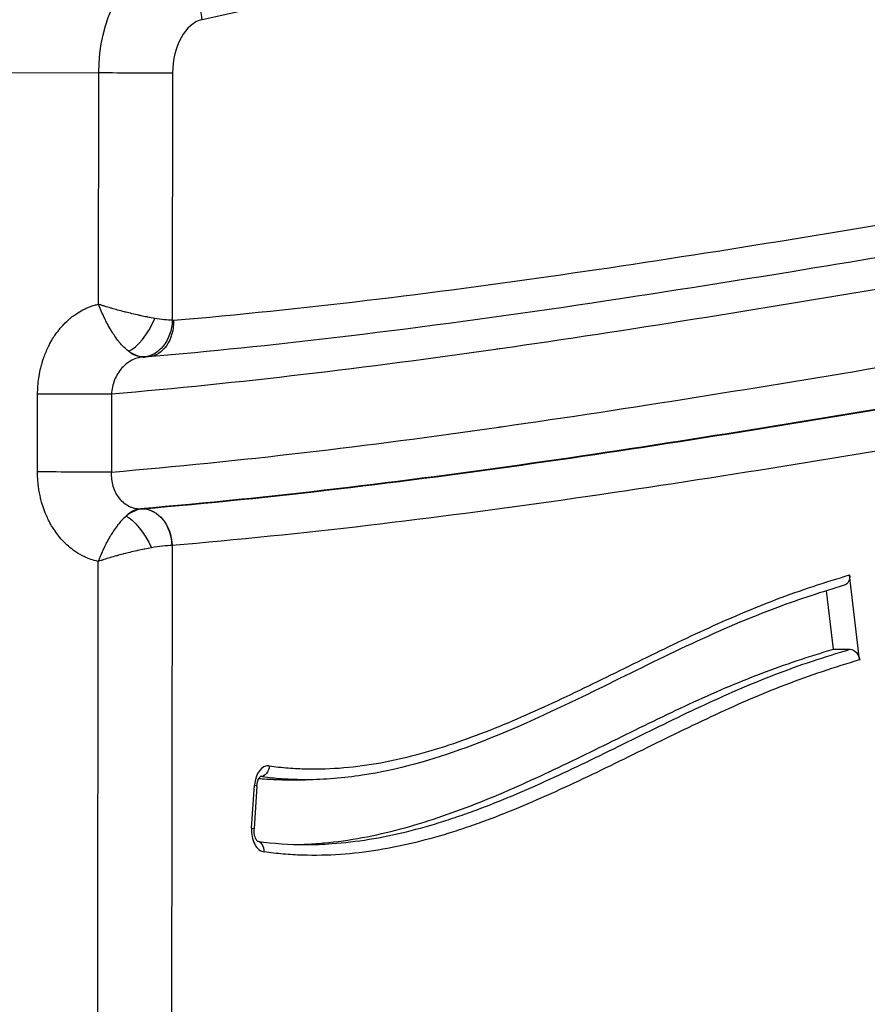
# Model space of a CAD drawing. Units: inches. Extents: x 37 to 6932, y 15 to 5672.
# Drawn here: x 4923 to 5002, y 3584 to 3675 of the extents above; entities that cross this region are included whole.
import ezdxf

# ---------------------------------------------------------------- set-up
doc = ezdxf.new("R2010")
doc.units = ezdxf.units.IN
doc.header["$MEASUREMENT"] = 0
doc.styles.get("Standard").update_dxf_attribs({"font": 'arial.ttf'})
doc.dimstyles.new('ISO-25', dxfattribs={"dimtxt": 2.5, "dimasz": 2.5, "dimexe": 1.25, "dimexo": 0.625, "dimtad": 1, "dimtxsty": 'Standard', "dimcen": 2.5, "dimadec": 0, "dimazin": 0, "dimtfac": 1, "dimtmove": 0, "dimatfit": 3, "dimfxl": 1, "dimarcsym": 0})

# ---------------------------------------------------------------- blocks, each defined once
blk = doc.blocks.new('*D6')
at = {"color": 0, "lineweight": -2, "transparency": 16777216}
for p, q in [((468.782, 5278.215), (468.782, 5399.465)), ((6931.921, 5278.215), (6931.921, 5399.465)), ((588.782, 5398.215), (6811.921, 5398.215))]:
    blk.add_line(p, q, dxfattribs=at)
at = {"color": 0, "transparency": 16777216}
for points in [[(588.782, 5418.215), (588.782, 5378.215), (468.782, 5398.215)], [(6811.921, 5418.215), (6811.921, 5378.215), (6931.921, 5398.215)]]:
    blk.add_solid(points, dxfattribs=at)
at = {"layer": 'Defpoints', "color": 0, "transparency": 16777216}
for p in [(6931.921, 5398.215), (6931.921, 3735.138), (468.782, 3101.368)]:
    blk.add_point(p, dxfattribs=at)
at = {"color": 0, "transparency": 16777216, "insert": (3700.351, 5540.33), "char_height": 200, "attachment_point": 5}
blk.add_mtext('650', dxfattribs=at)

msp = doc.modelspace()

# ---------------------------------------------------------------- linework, layer by layer
at = {"linetype": 'Continuous'}
for p, q in [((5073.916, 3704.576), (4939.946, 3674.877)), ((4930.375, 3669.944), (4916.19, 3669.942)), ((4930.353, 3648.54), (4930.375, 3669.944)), ((4937.212, 3669.935), (4937.188, 3647.056)), ((4934.474, 3643.653), (4934.615, 3643.653)), ((4924.702, 3633.013), (4924.71, 3640.224)), ((4931.546, 3640.216), (4931.539, 3633.005)), ((5000.128, 3638.408), (5000.128, 3638.407)), ((4955.295, 3631.797), (4955.288, 3631.797)), ((4934.25, 3629.608), (4934.427, 3629.608)), ((4934.427, 3629.608), (4934.431, 3629.609)), ((4935.208, 3629.69), (4935.208, 3629.69)), ((4937.166, 3626.214), (4937.073, 3536.976)), ((4934.533, 3625.862), (4934.533, 3625.862)), ((4930.236, 3536.572), (4930.328, 3624.738)), ((5000.856, 3615.62), (4999.926, 3623.485)), ((4998.422, 3616.603), (4997.781, 3622.026)), ((4998.422, 3616.603), (4999.967, 3616.603)), ((4945.343, 3604.817), (4945.328, 3604.817)), ((4947.997, 3604.527), (4949.508, 3604.527)), ((4944.536, 3600.047), (4944.796, 3604.026)), ((4945.021, 3603.961), (4944.761, 3599.982))]:
    msp.add_line(p, q, dxfattribs=at)
at = {"linetype": 'Continuous', "extrusion": (0, 0, -1)}
for centre, major_axis, ratio, start_param, end_param in [((4936.528, 3669.925), (-0.002, 10), 0.61529, 4.714384, 6.143283), ((4933.327, 3648.653), (4.993, -1.334), 0.176665, 6.924179, 7.343923), ((4934.561, 3647.055), (-0.282, -3.388), 0.771453, -1.635092, -0.066892), ((4934.67, 3647.055), (0.291, -3.388), 0.771397, -1.50485, 0), ((4933.327, 3648.653), (-1.858, 4.898), 0.541451, 3.397074, 3.816818), ((4934.473, 3648.653), (0.001, -5), 0.594783, 0, 0.472676), ((4934.615, 3648.653), (-0.001, 5), 0.607908, 3.141618, 3.194549), ((4933.928, 3625.995), (1.638, -2.979), 0.348618, -2.692327, -1.382599), ((4934.535, 3626.213), (-0.283, 3.388), 0.768684, 0.067083, 1.634823), ((4934.54, 3626.213), (-0.285, 3.388), 0.771442, 0.067442, 1.635421), ((4935.238, 3626.217), (2.957, 0.041), 0.013018, 0.860487, 0.866635), ((4999.153, 3623.485), (0.281, -0.96), 0.759519, -1.351957, 0), ((5000.084, 3615.62), (-0.281, 0.96), 0.759519, 0.218839, 1.789636), ((4990.303, 3613.527), (-2.8, -1.586), 0.000002, 0.000001, 0.000009), ((4988.925, 3613.546), (-2.183, -1.954), 0.000005, 0.000002, 0.00002), ((4945.399, 3605.813), (0.139, 0.99), 0.769483, 1.463159, 3.033956), ((4945.286, 3603.821), (0, 1), 0.634971, 0.06923, 0.088931), ((4944.023, 3604.026), (0.998, -0.065), 0.079291, -0.69057, 0), ((4943.763, 3600.047), (-0.998, 0.065), 0.079291, 2.451022, 3.141593)]:
    msp.add_ellipse(centre, major_axis=major_axis, ratio=ratio, start_param=start_param, end_param=end_param, dxfattribs=at)
at = {"linetype": 'Continuous'}
for centre, major_axis, ratio, start_param, end_param in [((4936.084, 3674.876), (-1.082, 4.881), 0.765011, -1.738593, -0.175003), ((4940.391, 3669.926), (0.001, -5), 0.635797, 3.281449, 4.710348), ((4933.349, 3669.934), (-5, 0.005), 0.001572, -2.45362, -0.9338), ((4934.04, 3647.228), (-1.542, -3.03), 0.406171, 0.412074, 1.775704), ((4937.241, 3648.653), (0, -1.6), 0.635797, -0.053017, 0.054376), ((4927.684, 3640.215), (-5, 0.005), 0.001572, -2.45362, -0.9338), ((4927.676, 3633.004), (-5, 0.005), 0.001572, -2.45362, -0.9338), ((4934.41, 3624.615), (-0.001, 5), 0.594783, 0.053361, 0.530962), ((4933.302, 3624.615), (-1.86, -4.897), 0.542293, 3.398115, 3.875715), ((4933.302, 3624.615), (4.996, 1.325), 0.179594, 6.927686, 7.405287), ((4946.059, 3603.821), (0, 2), 0.634971, -0.088931, 1.467978), ((4945.799, 3599.842), (0, 2), 0.634971, 1.467978, 3.051967), ((4944.914, 3597.85), (0.14, 0.99), 0.769435, -1.462327, -0.037921)]:
    msp.add_ellipse(centre, major_axis=major_axis, ratio=ratio, start_param=start_param, end_param=end_param, dxfattribs=at)
for points, knots in [([(4937.297, 3647.056), (4949.273, 3648.084), (4961.224, 3649.556), (4973.162, 3651.271), (4985.101, 3652.986), (4997.027, 3654.943), (5008.951, 3656.94), (5020.874, 3658.937), (5032.795, 3660.973), (5044.726, 3662.848), (5056.656, 3664.724), (5068.596, 3666.439), (5080.557, 3667.797)], [0, 0, 0, 0, 0.249984, 0.249984, 0.249984, 0.5, 0.5, 0.5, 0.750005, 0.750005, 0.750005, 1, 1, 1, 1]), ([(5078.314, 3664.418), (5076.21, 3664.179), (5074.106, 3663.929), (5065.691, 3662.888), (5059.381, 3662.017), (5044.75, 3659.854), (5036.43, 3658.517), (5016.948, 3655.293), (5005.785, 3653.376), (4980.494, 3649.25), (4966.353, 3647.096), (4946.442, 3644.755), (4940.704, 3644.161), (4934.961, 3643.668)], [0, 0, 0, 0, 10.000053, 10.000053, 40.00105, 40.00105, 79.570412, 79.570412, 132.61828, 132.61828, 199.587289, 199.587289, 226.650337, 226.650337, 226.650337, 226.650337]), ([(5075.427, 3661.01), (5069.644, 3660.353), (5063.866, 3659.612), (5058.091, 3658.811), (5052.019, 3657.967), (5045.952, 3657.056), (5039.888, 3656.104), (5027.758, 3654.198), (5015.639, 3652.126), (5003.517, 3650.097), (5003.515, 3650.097), (5003.512, 3650.096), (5003.509, 3650.096), (4991.535, 3648.092), (4979.557, 3646.13), (4967.567, 3644.416), (4967.422, 3644.395), (4967.278, 3644.374), (4967.134, 3644.354), (4955.287, 3642.666), (4943.428, 3641.222), (4931.546, 3640.216)], [0, 0, 0, 0, 0.120331, 0.120331, 0.120331, 0.246867, 0.246867, 0.246867, 0.499946, 0.499946, 0.499946, 0.5, 0.5, 0.5, 0.75, 0.75, 0.75, 0.753008, 0.753008, 0.753008, 1, 1, 1, 1]), ([(4931.539, 3633.005), (4943.456, 3634.008), (4955.349, 3635.449), (4967.23, 3637.137), (4967.38, 3637.159), (4967.53, 3637.18), (4967.68, 3637.202), (4979.711, 3638.918), (4991.728, 3640.883), (5003.742, 3642.894), (5003.777, 3642.899), (5003.812, 3642.905), (5003.847, 3642.911), (5027.841, 3646.926), (5051.825, 3651.117), (5075.897, 3653.844)], [0, 0, 0, 0, 0.246879, 0.246879, 0.246879, 0.25, 0.25, 0.25, 0.5, 0.5, 0.5, 0.500728, 0.500728, 0.500728, 1, 1, 1, 1]), ([(5079.019, 3650.493), (5054.838, 3647.769), (5030.75, 3643.557), (4994.605, 3637.509), (4982.554, 3635.538), (4958.427, 3632.095), (4946.35, 3630.626), (4934.25, 3629.608)], [0, 0, 0, 0, 0.5, 0.5, 0.75, 0.75, 1, 1, 1, 1]), ([(4934.431, 3629.609), (4946.531, 3630.626), (4958.606, 3632.095), (4982.728, 3635.536), (4994.774, 3637.506), (5030.905, 3643.551), (5054.979, 3647.761), (5079.141, 3650.486)], [0, 0, 0, 0, 0.25, 0.25, 0.5, 0.5, 1, 1, 1, 1]), ([(4924.71, 3640.224), (4924.71, 3640.721), (4924.746, 3641.211), (4924.815, 3641.693), (4924.823, 3641.751), (4924.832, 3641.809), (4924.842, 3641.867), (4924.885, 3642.137), (4924.939, 3642.404), (4925.004, 3642.669), (4925.041, 3642.82), (4925.081, 3642.97), (4925.125, 3643.118), (4925.158, 3643.231), (4925.193, 3643.342), (4925.23, 3643.452), (4925.346, 3643.798), (4925.478, 3644.131), (4925.629, 3644.453), (4925.7, 3644.606), (4925.776, 3644.757), (4925.855, 3644.905), (4925.886, 3644.961), (4925.917, 3645.017), (4925.948, 3645.073), (4926.045, 3645.243), (4926.147, 3645.41), (4926.254, 3645.572), (4926.273, 3645.602), (4926.293, 3645.632), (4926.313, 3645.661), (4926.437, 3645.844), (4926.566, 3646.019), (4926.701, 3646.186), (4926.846, 3646.366), (4926.996, 3646.537), (4927.153, 3646.7), (4927.166, 3646.713), (4927.179, 3646.727), (4927.192, 3646.74), (4927.331, 3646.882), (4927.475, 3647.018), (4927.624, 3647.147), (4927.658, 3647.176), (4927.692, 3647.205), (4927.726, 3647.234), (4927.857, 3647.343), (4927.992, 3647.447), (4928.129, 3647.544), (4928.185, 3647.585), (4928.242, 3647.624), (4928.299, 3647.662), (4928.495, 3647.793), (4928.695, 3647.91), (4928.898, 3648.016), (4928.999, 3648.068), (4929.1, 3648.116), (4929.203, 3648.162), (4929.308, 3648.21), (4929.415, 3648.254), (4929.522, 3648.295), (4929.604, 3648.326), (4929.686, 3648.355), (4929.769, 3648.382), (4929.901, 3648.426), (4930.036, 3648.464), (4930.171, 3648.498), (4930.231, 3648.513), (4930.292, 3648.527), (4930.353, 3648.54)], [0, 0, 0, 0, 0.125, 0.125, 0.125, 0.140087, 0.140087, 0.140087, 0.210118, 0.210118, 0.210118, 0.25, 0.25, 0.25, 0.280136, 0.280136, 0.280136, 0.375, 0.375, 0.375, 0.420263, 0.420263, 0.420263, 0.4375, 0.4375, 0.4375, 0.490298, 0.490298, 0.490298, 0.5, 0.5, 0.5, 0.560308, 0.560308, 0.560308, 0.625, 0.625, 0.625, 0.630388, 0.630388, 0.630388, 0.6875, 0.6875, 0.6875, 0.700425, 0.700425, 0.700425, 0.75, 0.75, 0.75, 0.77046, 0.77046, 0.77046, 0.840508, 0.840508, 0.840508, 0.875, 0.875, 0.875, 0.910568, 0.910568, 0.910568, 0.9375, 0.9375, 0.9375, 0.980611, 0.980611, 0.980611, 1, 1, 1, 1]), ([(4935.559, 3647.231), (4935.349, 3647.266), (4935.134, 3647.304), (4934.915, 3647.346), (4934.893, 3647.351), (4934.871, 3647.355), (4934.849, 3647.359), (4934.65, 3647.398), (4934.447, 3647.439), (4934.243, 3647.483), (4934.207, 3647.491), (4934.172, 3647.499), (4934.136, 3647.507), (4933.905, 3647.557), (4933.674, 3647.61), (4933.443, 3647.665), (4933.256, 3647.71), (4933.068, 3647.757), (4932.881, 3647.804), (4932.844, 3647.814), (4932.808, 3647.823), (4932.771, 3647.832), (4932.551, 3647.889), (4932.333, 3647.947), (4932.118, 3648.006), (4931.924, 3648.06), (4931.734, 3648.113), (4931.549, 3648.167), (4931.53, 3648.173), (4931.511, 3648.179), (4931.492, 3648.184), (4931.299, 3648.241), (4931.11, 3648.298), (4930.928, 3648.354), (4930.92, 3648.357), (4930.912, 3648.36), (4930.904, 3648.362), (4930.808, 3648.392), (4930.715, 3648.421), (4930.623, 3648.451), (4930.531, 3648.481), (4930.441, 3648.511), (4930.353, 3648.54)], [0, 0, 0, 0, 0.125, 0.125, 0.125, 0.137543, 0.137543, 0.137543, 0.25, 0.25, 0.25, 0.269581, 0.269581, 0.269581, 0.396796, 0.396796, 0.396796, 0.5, 0.5, 0.5, 0.520054, 0.520054, 0.520054, 0.641141, 0.641141, 0.641141, 0.75, 0.75, 0.75, 0.761179, 0.761179, 0.761179, 0.875, 0.875, 0.875, 0.880104, 0.880104, 0.880104, 0.939918, 0.939918, 0.939918, 1, 1, 1, 1]), ([(4933.12, 3644.201), (4932.98, 3644.308), (4932.843, 3644.428), (4932.707, 3644.561), (4932.694, 3644.574), (4932.681, 3644.587), (4932.668, 3644.601), (4932.546, 3644.723), (4932.425, 3644.857), (4932.307, 3644.999), (4932.287, 3645.022), (4932.268, 3645.046), (4932.249, 3645.07), (4932.117, 3645.231), (4931.989, 3645.403), (4931.865, 3645.583), (4931.761, 3645.733), (4931.659, 3645.889), (4931.559, 3646.052), (4931.542, 3646.078), (4931.526, 3646.105), (4931.51, 3646.131), (4931.396, 3646.319), (4931.285, 3646.514), (4931.179, 3646.712), (4931.08, 3646.897), (4930.984, 3647.085), (4930.893, 3647.273), (4930.887, 3647.286), (4930.881, 3647.299), (4930.874, 3647.313), (4930.781, 3647.508), (4930.692, 3647.705), (4930.607, 3647.903), (4930.604, 3647.909), (4930.602, 3647.916), (4930.599, 3647.923), (4930.555, 3648.025), (4930.513, 3648.127), (4930.472, 3648.231), (4930.431, 3648.334), (4930.391, 3648.438), (4930.353, 3648.54)], [0, 0, 0, 0, 0.125, 0.125, 0.125, 0.137172, 0.137172, 0.137172, 0.25, 0.25, 0.25, 0.268484, 0.268484, 0.268484, 0.3948, 0.3948, 0.3948, 0.5, 0.5, 0.5, 0.517052, 0.517052, 0.517052, 0.637424, 0.637424, 0.637424, 0.75, 0.75, 0.75, 0.75796, 0.75796, 0.75796, 0.875, 0.875, 0.875, 0.878886, 0.878886, 0.878886, 0.939466, 0.939466, 0.939466, 1, 1, 1, 1]), ([(5081.913, 3647.096), (5069.827, 3645.733), (5057.763, 3643.997), (5045.709, 3642.099), (5033.656, 3640.201), (5021.612, 3638.14), (5009.565, 3636.125), (4997.518, 3634.11), (4985.469, 3632.14), (4973.406, 3630.42), (4961.344, 3628.7), (4949.267, 3627.232), (4937.166, 3626.214)], [0, 0, 0, 0, 0.249999, 0.249999, 0.249999, 0.5, 0.5, 0.5, 0.75, 0.75, 0.75, 1, 1, 1, 1]), ([(4934.436, 3643.651), (4934.31, 3643.64), (4934.185, 3643.62), (4933.87, 3643.545), (4933.683, 3643.477), (4933.325, 3643.304), (4933.15, 3643.196), (4932.82, 3642.944), (4932.667, 3642.802), (4932.383, 3642.485), (4932.251, 3642.308), (4932.021, 3641.935), (4931.922, 3641.738), (4931.754, 3641.323), (4931.686, 3641.105), (4931.589, 3640.666), (4931.558, 3640.443), (4931.546, 3640.216)], [0.0432039, 0.0432039, 0.0432039, 0.0432039, 0.125, 0.125, 0.25, 0.25, 0.375, 0.375, 0.5, 0.5, 0.625, 0.625, 0.75, 0.75, 0.875, 0.875, 0.9999997, 0.9999997, 0.9999997, 0.9999997]), ([(4930.328, 3624.738), (4930.259, 3624.753), (4930.19, 3624.768), (4930.122, 3624.785), (4929.907, 3624.838), (4929.693, 3624.904), (4929.482, 3624.984), (4929.382, 3625.022), (4929.282, 3625.062), (4929.183, 3625.106), (4929.073, 3625.155), (4928.963, 3625.207), (4928.856, 3625.262), (4928.598, 3625.395), (4928.349, 3625.546), (4928.109, 3625.716), (4927.968, 3625.815), (4927.83, 3625.921), (4927.694, 3626.034), (4927.511, 3626.186), (4927.333, 3626.35), (4927.161, 3626.525), (4927.153, 3626.534), (4927.144, 3626.543), (4927.135, 3626.552), (4926.973, 3626.719), (4926.818, 3626.895), (4926.671, 3627.078), (4926.54, 3627.241), (4926.416, 3627.409), (4926.296, 3627.585), (4926.274, 3627.618), (4926.251, 3627.651), (4926.229, 3627.685), (4926.127, 3627.84), (4926.029, 3628), (4925.935, 3628.165), (4925.901, 3628.224), (4925.868, 3628.284), (4925.836, 3628.345), (4925.758, 3628.49), (4925.684, 3628.638), (4925.614, 3628.788), (4925.573, 3628.876), (4925.533, 3628.965), (4925.495, 3629.054), (4925.391, 3629.296), (4925.297, 3629.543), (4925.213, 3629.795), (4925.178, 3629.902), (4925.145, 3630.008), (4925.113, 3630.116), (4925.069, 3630.265), (4925.029, 3630.415), (4924.992, 3630.567), (4924.972, 3630.65), (4924.953, 3630.733), (4924.934, 3630.817), (4924.895, 3630.999), (4924.86, 3631.184), (4924.831, 3631.369), (4924.822, 3631.426), (4924.813, 3631.483), (4924.805, 3631.54), (4924.775, 3631.755), (4924.751, 3631.97), (4924.734, 3632.187), (4924.713, 3632.461), (4924.702, 3632.736), (4924.702, 3633.013)], [0, 0, 0, 0, 0.022218, 0.022218, 0.022218, 0.092076, 0.092076, 0.092076, 0.125, 0.125, 0.125, 0.161842, 0.161842, 0.161842, 0.25, 0.25, 0.25, 0.301582, 0.301582, 0.301582, 0.37142, 0.37142, 0.37142, 0.375, 0.375, 0.375, 0.441226, 0.441226, 0.441226, 0.5, 0.5, 0.5, 0.511106, 0.511106, 0.511106, 0.5625, 0.5625, 0.5625, 0.580937, 0.580937, 0.580937, 0.625, 0.625, 0.625, 0.650766, 0.650766, 0.650766, 0.720621, 0.720621, 0.720621, 0.75, 0.75, 0.75, 0.790481, 0.790481, 0.790481, 0.8125, 0.8125, 0.8125, 0.86032, 0.86032, 0.86032, 0.875, 0.875, 0.875, 0.930144, 0.930144, 0.930144, 1, 1, 1, 1]), ([(4931.539, 3633.005), (4931.527, 3632.781), (4931.534, 3632.559), (4931.585, 3632.119), (4931.629, 3631.905), (4931.751, 3631.496), (4931.831, 3631.297), (4932.023, 3630.925), (4932.134, 3630.754), (4932.384, 3630.44), (4932.526, 3630.296), (4932.828, 3630.05), (4932.989, 3629.946), (4933.33, 3629.777), (4933.51, 3629.713), (4933.874, 3629.628), (4934.06, 3629.607), (4934.25, 3629.608)], [0, 0, 0, 0, 0.125, 0.125, 0.25, 0.25, 0.375, 0.375, 0.5, 0.5, 0.625, 0.625, 0.75, 0.75, 0.875, 0.875, 1, 1, 1, 1]), ([(4932.903, 3628.927), (4932.773, 3628.815), (4932.645, 3628.691), (4932.518, 3628.556), (4932.507, 3628.544), (4932.496, 3628.532), (4932.486, 3628.521), (4932.37, 3628.395), (4932.256, 3628.261), (4932.146, 3628.12), (4932.13, 3628.1), (4932.114, 3628.08), (4932.099, 3628.06), (4931.978, 3627.902), (4931.859, 3627.737), (4931.744, 3627.563), (4931.644, 3627.414), (4931.547, 3627.259), (4931.451, 3627.098), (4931.438, 3627.078), (4931.426, 3627.056), (4931.413, 3627.035), (4931.307, 3626.854), (4931.203, 3626.668), (4931.104, 3626.479), (4931.01, 3626.3), (4930.919, 3626.119), (4930.833, 3625.938), (4930.829, 3625.927), (4930.824, 3625.917), (4930.819, 3625.907), (4930.728, 3625.714), (4930.642, 3625.521), (4930.56, 3625.326), (4930.519, 3625.229), (4930.48, 3625.132), (4930.441, 3625.033), (4930.402, 3624.935), (4930.364, 3624.836), (4930.328, 3624.738)], [0, 0, 0, 0, 0.125, 0.125, 0.125, 0.135727, 0.135727, 0.135727, 0.25, 0.25, 0.25, 0.26611, 0.26611, 0.26611, 0.391939, 0.391939, 0.391939, 0.5, 0.5, 0.5, 0.514094, 0.514094, 0.514094, 0.635139, 0.635139, 0.635139, 0.75, 0.75, 0.75, 0.756502, 0.756502, 0.756502, 0.878396, 0.878396, 0.878396, 0.939303, 0.939303, 0.939303, 1, 1, 1, 1]), ([(4935.254, 3625.998), (4935.051, 3625.963), (4934.843, 3625.924), (4934.632, 3625.882), (4934.613, 3625.878), (4934.594, 3625.874), (4934.575, 3625.87), (4934.382, 3625.831), (4934.185, 3625.789), (4933.99, 3625.746), (4933.961, 3625.74), (4933.931, 3625.733), (4933.902, 3625.726), (4933.684, 3625.678), (4933.466, 3625.627), (4933.249, 3625.574), (4933.068, 3625.53), (4932.888, 3625.484), (4932.707, 3625.438), (4932.676, 3625.43), (4932.645, 3625.422), (4932.615, 3625.414), (4932.432, 3625.366), (4932.249, 3625.317), (4932.07, 3625.268), (4932.045, 3625.261), (4932.021, 3625.254), (4931.997, 3625.247), (4931.812, 3625.196), (4931.632, 3625.144), (4931.455, 3625.092), (4931.439, 3625.088), (4931.423, 3625.083), (4931.407, 3625.078), (4931.223, 3625.024), (4931.044, 3624.969), (4930.871, 3624.915), (4930.864, 3624.913), (4930.857, 3624.911), (4930.85, 3624.908), (4930.76, 3624.88), (4930.672, 3624.852), (4930.585, 3624.823), (4930.498, 3624.795), (4930.412, 3624.766), (4930.328, 3624.738)], [0, 0, 0, 0, 0.125, 0.125, 0.125, 0.136091, 0.136091, 0.136091, 0.25, 0.25, 0.25, 0.267221, 0.267221, 0.267221, 0.394316, 0.394316, 0.394316, 0.5, 0.5, 0.5, 0.517987, 0.517987, 0.517987, 0.625, 0.625, 0.625, 0.639485, 0.639485, 0.639485, 0.75, 0.75, 0.75, 0.76003, 0.76003, 0.76003, 0.875, 0.875, 0.875, 0.879604, 0.879604, 0.879604, 0.939737, 0.939737, 0.939737, 1, 1, 1, 1]), ([(4946.171, 3605.814), (4946.749, 3605.733), (4947.328, 3605.669), (4947.906, 3605.623), (4948.483, 3605.577), (4949.06, 3605.548), (4949.635, 3605.535), (4950.785, 3605.51), (4951.931, 3605.55), (4953.073, 3605.648), (4954.216, 3605.746), (4955.354, 3605.902), (4956.488, 3606.108), (4957.623, 3606.315), (4958.754, 3606.572), (4959.882, 3606.872), (4961.01, 3607.172), (4962.135, 3607.515), (4963.258, 3607.893), (4964.381, 3608.272), (4965.502, 3608.686), (4966.619, 3609.128), (4967.737, 3609.569), (4968.85, 3610.038), (4969.96, 3610.525), (4971.068, 3611.013), (4972.173, 3611.519), (4973.276, 3612.038), (4975.484, 3613.075), (4977.682, 3614.162), (4979.882, 3615.244), (4982.08, 3616.324), (4984.279, 3617.4), (4986.489, 3618.414), (4987.596, 3618.922), (4988.705, 3619.414), (4989.819, 3619.885), (4990.93, 3620.355), (4992.046, 3620.805), (4993.165, 3621.229), (4994.286, 3621.654), (4995.41, 3622.053), (4996.538, 3622.428), (4997.664, 3622.802), (4998.794, 3623.153), (4999.926, 3623.485)], [0, 0, 0, 0, 0.03125, 0.03125, 0.03125, 0.0625, 0.0625, 0.0625, 0.125, 0.125, 0.125, 0.187511, 0.187511, 0.187511, 0.25, 0.25, 0.25, 0.3125, 0.3125, 0.3125, 0.375, 0.375, 0.375, 0.437522, 0.437522, 0.437522, 0.5, 0.5, 0.5, 0.62504, 0.62504, 0.62504, 0.75, 0.75, 0.75, 0.812554, 0.812554, 0.812554, 0.875, 0.875, 0.875, 0.937539, 0.937539, 0.937539, 1, 1, 1, 1]), ([(4999.434, 3622.525), (4997.364, 3621.918), (4995.304, 3621.246), (4990.588, 3619.494), (4987.939, 3618.349), (4982.558, 3615.842), (4979.825, 3614.477), (4972.893, 3611.081), (4968.676, 3609.069), (4961.227, 3606.347), (4958.025, 3605.433), (4953.049, 3604.673), (4951.296, 3604.528), (4949.543, 3604.527)], [0, 0, 0, 0, 10.002496, 10.002496, 23.0434, 23.0434, 36.60622, 36.60622, 57.313482, 57.313482, 72.446452, 72.446452, 80.575259, 80.575259, 80.575259, 80.575259]), ([(4948.776, 3598.536), (4948.831, 3598.537), (4949.491, 3598.554), (4951.357, 3598.655), (4954.349, 3599.042), (4959.072, 3600.073), (4964.871, 3602.017), (4971.696, 3605.019), (4977.304, 3607.782), (4981.761, 3609.972), (4985.091, 3611.559), (4988.412, 3613.044), (4991.729, 3614.39), (4995.063, 3615.578), (4997.3, 3616.274), (4998.422, 3616.603)], [0.0632196, 0.0632196, 0.0632196, 0.0632196, 0.0649718, 0.0843868, 0.1232168, 0.1620468, 0.2397067, 0.3173667, 0.3950266, 0.4338566, 0.4726865, 0.5115165, 0.5503465, 0.5891764, 0.6280064, 0.6280064, 0.6280064, 0.6280064]), ([(4949.544, 3598.527), (4950.35, 3598.528), (4951.155, 3598.557), (4951.958, 3598.613), (4954.278, 3598.774), (4956.584, 3599.16), (4958.88, 3599.721), (4960.03, 3600.003), (4961.178, 3600.328), (4962.323, 3600.691), (4962.896, 3600.872), (4963.469, 3601.063), (4964.041, 3601.263), (4964.614, 3601.462), (4965.186, 3601.67), (4965.758, 3601.886), (4966.901, 3602.317), (4968.04, 3602.778), (4969.175, 3603.26), (4970.311, 3603.744), (4971.444, 3604.249), (4972.573, 3604.769), (4974.837, 3605.813), (4977.091, 3606.917), (4979.343, 3608.024), (4981.602, 3609.136), (4983.86, 3610.251), (4986.129, 3611.308), (4987.266, 3611.838), (4988.406, 3612.354), (4989.55, 3612.847), (4990.695, 3613.341), (4991.845, 3613.814), (4992.999, 3614.258), (4994.154, 3614.702), (4995.313, 3615.119), (4996.475, 3615.509), (4997.636, 3615.898), (4998.8, 3616.261), (4999.967, 3616.603)], [0.0809111, 0.0809111, 0.0809111, 0.0809111, 0.1238846, 0.1238846, 0.1238846, 0.2480308, 0.2480308, 0.2480308, 0.3102266, 0.3102266, 0.3102266, 0.3413584, 0.3413584, 0.3413584, 0.3725111, 0.3725111, 0.3725111, 0.4348817, 0.4348817, 0.4348817, 0.4973481, 0.4973481, 0.4973481, 0.6225376, 0.6225376, 0.6225376, 0.7481001, 0.7481001, 0.7481001, 0.8110321, 0.8110321, 0.8110321, 0.8740312, 0.8740312, 0.8740312, 0.9370422, 0.9370422, 0.9370422, 1, 1, 1, 1]), ([(5000.856, 3615.62), (4999.694, 3615.279), (4998.535, 3614.919), (4997.38, 3614.531), (4996.223, 3614.143), (4995.069, 3613.729), (4993.919, 3613.286), (4992.772, 3612.844), (4991.629, 3612.374), (4990.49, 3611.883), (4989.349, 3611.391), (4988.212, 3610.876), (4987.078, 3610.347), (4984.813, 3609.292), (4982.559, 3608.179), (4980.305, 3607.07), (4978.049, 3605.961), (4975.792, 3604.855), (4973.524, 3603.81), (4973.522, 3603.809), (4973.52, 3603.808), (4973.518, 3603.807), (4972.386, 3603.285), (4971.252, 3602.779), (4970.113, 3602.295), (4968.973, 3601.81), (4967.828, 3601.347), (4966.678, 3600.913), (4966.676, 3600.912), (4966.673, 3600.911), (4966.671, 3600.911), (4966.099, 3600.695), (4965.525, 3600.486), (4964.951, 3600.286), (4964.375, 3600.086), (4963.798, 3599.893), (4963.221, 3599.711), (4962.066, 3599.345), (4960.91, 3599.017), (4959.75, 3598.734), (4959.748, 3598.733), (4959.745, 3598.732), (4959.743, 3598.732), (4957.424, 3598.165), (4955.095, 3597.776), (4952.754, 3597.614), (4951.583, 3597.532), (4950.41, 3597.507), (4949.233, 3597.545), (4948.644, 3597.564), (4948.054, 3597.598), (4947.463, 3597.649), (4946.871, 3597.699), (4946.279, 3597.766), (4945.686, 3597.85)], [0, 0, 0, 0, 0.062459, 0.062459, 0.062459, 0.125, 0.125, 0.125, 0.187418, 0.187418, 0.187418, 0.25, 0.25, 0.25, 0.3749, 0.3749, 0.3749, 0.499885, 0.499885, 0.499885, 0.5, 0.5, 0.5, 0.562381, 0.562381, 0.562381, 0.62487, 0.62487, 0.62487, 0.625, 0.625, 0.625, 0.656112, 0.656112, 0.656112, 0.687361, 0.687361, 0.687361, 0.74987, 0.74987, 0.74987, 0.75, 0.75, 0.75, 0.875, 0.875, 0.875, 0.937473, 0.937473, 0.937473, 0.96875, 0.96875, 0.96875, 1, 1, 1, 1]), ([(4945.021, 3603.961), (4945.028, 3604.072), (4945.044, 3604.18), (4945.09, 3604.376), (4945.118, 3604.465), (4945.181, 3604.612), (4945.214, 3604.672), (4945.274, 3604.761), (4945.301, 3604.791), (4945.339, 3604.827), (4945.349, 3604.833), (4945.349, 3604.833)], [1.673457, 1.673457, 1.673457, 1.673457, 1.91933, 1.91933, 2.158177, 2.158177, 2.384771, 2.384771, 2.601316, 2.601316, 2.812714, 2.812714, 2.812714, 2.812714]), ([(4945.205, 3604.654), (4945.306, 3604.645), (4945.976, 3604.586), (4946.907, 3604.537), (4947.734, 3604.527), (4947.997, 3604.527)], [0.02306806, 0.02306806, 0.02306806, 0.02306806, 0.02649352, 0.04589752, 0.05492668, 0.05492668, 0.05492668, 0.05492668]), ([(4949.543, 3604.527), (4949.28, 3604.527), (4948.453, 3604.538), (4947.054, 3604.611), (4945.912, 3604.737), (4945.343, 3604.817)], [-0.0549423, -0.0549423, -0.0549423, -0.0549423, -0.04589752, -0.02649352, -0.00708953, -0.00708953, -0.00708953, -0.00708953]), ([(4945.09, 3598.83), (4945.09, 3598.83), (4945.089, 3598.831), (4945.077, 3598.839), (4945.053, 3598.858), (4944.996, 3598.928), (4944.965, 3598.973), (4944.904, 3599.089), (4944.873, 3599.161), (4944.82, 3599.326), (4944.797, 3599.421), (4944.765, 3599.626), (4944.757, 3599.737), (4944.757, 3599.892), (4944.758, 3599.937), (4944.761, 3599.982)], [0.328563, 0.328563, 0.328563, 0.328563, 0.406266, 0.406266, 0.661315, 0.661315, 0.877745, 0.877745, 1.098762, 1.098762, 1.331691, 1.331691, 1.574564, 1.574564, 1.673457, 1.673457, 1.673457, 1.673457]), ([(4951.86, 3565.976), (4956.874, 3565.562), (4961.885, 3565.439), (4966.895, 3565.562), (4969.398, 3565.623), (4971.901, 3565.746), (4974.404, 3565.925), (4976.909, 3566.104), (4979.414, 3566.338), (4981.918, 3566.623), (4984.419, 3566.907), (4986.917, 3567.241), (4989.411, 3567.618), (4991.907, 3567.996), (4994.4, 3568.417), (4996.89, 3568.875), (4999.38, 3569.333), (5001.867, 3569.829), (5004.352, 3570.356), (5006.838, 3570.883), (5009.321, 3571.441), (5011.803, 3572.025), (5016.763, 3573.192), (5021.714, 3574.46), (5026.658, 3575.782), (5031.603, 3577.104), (5036.542, 3578.479), (5041.48, 3579.861), (5051.357, 3582.626), (5061.23, 3585.422), (5071.14, 3587.876)], [0, 0, 0, 0, 0.125, 0.125, 0.125, 0.18747, 0.18747, 0.18747, 0.25, 0.25, 0.25, 0.312463, 0.312463, 0.312463, 0.37497, 0.37497, 0.37497, 0.437479, 0.437479, 0.437479, 0.5, 0.5, 0.5, 0.624979, 0.624979, 0.624979, 0.749989, 0.749989, 0.749989, 1, 1, 1, 1]), ([(5070.608, 3586.905), (5068.52, 3586.388), (5066.433, 3585.855), (5058.088, 3583.679), (5051.839, 3581.94), (5036.274, 3577.582), (5026.957, 3574.947), (5009.02, 3570.44), (5000.401, 3568.522), (4986.539, 3566.239), (4981.317, 3565.56), (4971.558, 3564.728), (4967.021, 3564.517), (4962.484, 3564.516)], [0, 0, 0, 0, 10.000092, 10.000092, 40.000953, 40.000953, 84.698902, 84.698902, 125.719625, 125.719625, 150.386889, 150.386889, 171.737976, 171.737976, 171.737976, 171.737976])]:
    msp.add_open_spline(points, degree=3, knots=knots, dxfattribs=at)
for points in [[(4934.474, 3643.653), (4934.461, 3643.653), (4934.449, 3643.652), (4934.436, 3643.651)], [(4934.961, 3643.668), (4934.846, 3643.658), (4934.731, 3643.653), (4934.615, 3643.653)], [(4945.081, 3598.836), (4946.564, 3598.628), (4948.054, 3598.527), (4949.544, 3598.527)]]:
    msp.add_open_spline(points, degree=3, dxfattribs=at)

# ---------------------------------------------------------------- dimensions: what is measured, and where the dimension line sits
dim = msp.add_linear_dim(base=(6931.921, 5398.215), p1=(468.782, 3101.368), p2=(6931.921, 3735.138), text='650', dimstyle='ISO-25', override={"dimtxt": 200, "dimasz": 120, "dimgap": 40, "dimfxl": 120, "dimfxlon": 1})
dim.commit()
dim.dimension.update_dxf_attribs({"geometry": '*D6', "text_midpoint": (3700.351, 5540.33)})

doc.saveas('drawing.dxf')
